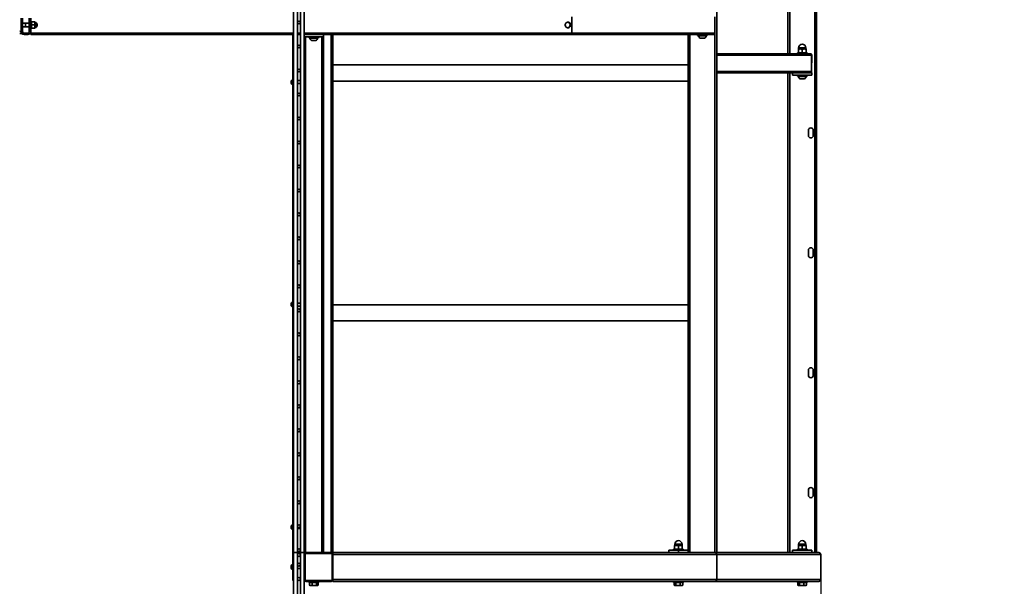
# Model space of a CAD drawing. Units: millimetres. Extents: x 3543 to 38175, y 2181 to 22277.
# Drawn here: x 34071 to 36123, y 10512 to 11693 of the extents above; entities that cross this region are included whole.
import ezdxf

# ---------------------------------------------------------------- set-up
doc = ezdxf.new("R2010")
doc.units = ezdxf.units.MM
doc.layers.add('Dimensions', color=7, linetype='Continuous')
doc.styles.get("Standard").update_dxf_attribs({"font": 'arial.ttf'})
doc.dimstyles.new('Leikkiset keinu', dxfattribs={"dimtxt": 150, "dimasz": 2.5, "dimexe": 0.06, "dimexo": 0.625, "dimtad": 0, "dimtih": 1, "dimtoh": 1, "dimdec": 0, "dimtxsty": 'Standard', "dimcen": 2.5, "dimadec": 0, "dimazin": 0, "dimtfac": 1, "dimtmove": 0, "dimatfit": 3, "dimfxl": 1, "dimarcsym": 0})

# ---------------------------------------------------------------- blocks, each defined once
blk = doc.blocks.new('*D24')
at = {"layer": 'Defpoints', "color": 0, "transparency": 16777216}
for p in [(3543.4, 10551.9), (35740.5, 10551.9), (35740.5, 2336.1)]:
    blk.add_point(p, dxfattribs=at)
at = {"layer": 'Dimensions', "color": 0, "lineweight": -2, "transparency": 16777216}
for p, q in [((3543.4, 10551.2), (3543.4, 2336)), ((35740.5, 10551.2), (35740.5, 2336)), ((3545.9, 2336.1), (19077, 2336.1)), ((35738, 2336.1), (20207, 2336.1))]:
    blk.add_line(p, q, dxfattribs=at)
at = {"layer": 'Dimensions', "color": 0, "transparency": 16777216}
for points in [[(3545.9, 2336.5), (3545.9, 2335.7), (3543.4, 2336.1)], [(35738, 2336.5), (35738, 2335.7), (35740.5, 2336.1)]]:
    blk.add_solid(points, dxfattribs=at)
at = {"layer": 'Dimensions', "color": 0, "transparency": 16777216, "insert": (19642, 2336.1), "char_height": 150, "attachment_point": 5}
blk.add_mtext('{\\H2x;32197}', dxfattribs=at)
blk = doc.blocks.new('*D26')
at = {"layer": 'Defpoints', "color": 0, "transparency": 16777216}
for p in [(32252, 19683.9), (32252, 4479.9), (37620.3, 4479.9)]:
    blk.add_point(p, dxfattribs=at)
at = {"layer": 'Dimensions', "color": 0, "lineweight": -2, "transparency": 16777216}
for p, q in [((32252.6, 19683.9), (37620.4, 19683.9)), ((37620.3, 19681.4), (37620.3, 12235.7)), ((37620.3, 4482.4), (37620.3, 11928.1)), ((32252.6, 4479.9), (37620.4, 4479.9))]:
    blk.add_line(p, q, dxfattribs=at)
at = {"layer": 'Dimensions', "color": 0, "transparency": 16777216}
for points in [[(37619.9, 19681.4), (37620.7, 19681.4), (37620.3, 19683.9)], [(37619.9, 4482.4), (37620.7, 4482.4), (37620.3, 4479.9)]]:
    blk.add_solid(points, dxfattribs=at)
at = {"layer": 'Dimensions', "color": 0, "transparency": 16777216, "insert": (37620.3, 12081.9), "char_height": 150, "attachment_point": 5}
blk.add_mtext('{\\H2x;15204}', dxfattribs=at)

msp = doc.modelspace()

# ---------------------------------------------------------------- linework, layer by layer
at = {"color": 7, "linetype": 'Continuous', "lineweight": 35}
for p, q in [((35524, 13581.9), (35524, 10581.9)), ((35728, 13581.9), (35728, 10581.9)), ((35732, 13581.9), (35732, 10581.9)), ((34642, 13091.9), (34642, 10581.9)), ((34650, 10581.9), (34650, 13091.9)), ((34656, 13091.9), (34656, 10581.9)), ((34664, 10581.9), (34664, 13091.9)), ((35672, 12541.9), (35672, 11621.9)), ((35221.7, 11664.9), (35221.7, 11698.9)), ((35520.2, 11698.9), (35520.2, 11664.9)), ((34074, 11667.9), (34074, 11695.9)), ((34077, 11667.9), (34077, 11695.9)), ((34083, 11685.9), (34077, 11685.8)), ((34077, 11677.9), (34083, 11677.9)), ((34091, 11685.9), (34083, 11685.9)), ((34083, 11677.9), (34083, 11685.9)), ((34083, 11677.9), (34091, 11677.9)), ((34091, 11695.9), (34091, 11667.9)), ((34094, 11695.9), (34094, 11667.9)), ((34095.6, 11689.9), (34094, 11689.9)), ((34095.6, 11689.9), (34095.6, 11675)), ((34095.6, 11688.4), (34095.6, 11688.4)), ((34096.2, 11688.4), (34095.6, 11685.2)), ((34096.2, 11681.9), (34095.6, 11678.7)), ((34101.8, 11688.4), (34096.2, 11688.4)), ((34101.8, 11681.9), (34096.2, 11681.9)), ((34101.8, 11688.4), (34102.4, 11685.2)), ((34101.8, 11681.9), (34102.4, 11678.7)), ((34102.4, 11688.4), (34102.4, 11688.4)), ((34102.4, 11685.2), (34102.4, 11688.4)), ((34104.3, 11685.9), (34102.4, 11685.2)), ((34102.4, 11678.7), (34102.4, 11685.2)), ((34102.4, 11678.7), (34104.3, 11677.9)), ((34102.4, 11675.4), (34102.4, 11678.7)), ((34105, 11685.2), (34104.3, 11685.9)), ((34104.3, 11677.9), (34104.3, 11685.9)), ((34104.3, 11677.9), (34105, 11678.5)), ((34105, 11678.5), (34105, 11685.2)), ((34071, 11668.9), (34074, 11667.9)), ((34074, 11663.9), (34071, 11663.9)), ((34074, 11667.9), (34074, 11663.9)), ((34088, 11664.9), (34080, 11664.9)), ((34088, 11661.9), (34080, 11661.9)), ((34094, 11673.9), (34095.6, 11673.9)), ((34094, 11664.9), (34094, 11667.9)), ((34094, 11661.9), (34094, 11664.9)), ((34642, 11661.9), (34094, 11661.9)), ((34095.6, 11675.4), (34095.6, 11675.4)), ((34095.6, 11675), (34095.6, 11673.9)), ((34101.8, 11675.4), (34096.2, 11675.4)), ((34101.8, 11675.3), (34096.2, 11675.3)), ((34102.4, 11675.4), (34102.4, 11675.4)), ((34640, 10533.9), (34640, 11661.9)), ((34642, 10533.9), (34642, 11661.9)), ((34656, 11661.9), (34650, 11661.9)), ((35219.1, 11661.9), (34664, 11661.9)), ((34664, 11661.9), (34664, 11656.9)), ((34664, 11656.9), (34664, 10581.9)), ((34704, 11656.9), (34664, 11656.9)), ((34674, 11656.9), (34673.7, 11656.4)), ((34674, 11656.9), (34674, 11654.9)), ((34694, 11654.9), (34694.2, 11656.9)), ((34694.2, 11656.4), (34694.2, 11656.9)), ((34704, 11661.9), (34704, 11656.9)), ((34704, 11656.9), (34704, 10581.9)), ((34724, 10581.9), (34724, 11661.9)), ((35517.1, 11661.9), (35219.1, 11661.9)), ((35520.2, 11664.9), (35221.7, 11664.9)), ((35464, 11661.9), (35464, 10581.9)), ((35484, 11661.9), (35484, 11659.9)), ((35504, 11659.9), (35484, 11659.9)), ((35485.2, 11659.5), (35485.2, 11659.5)), ((35502.7, 11659.5), (35485.2, 11659.5)), ((35502.7, 11659.5), (35502.7, 11659.5)), ((35504, 11659.9), (35504, 11661.9)), ((34673.7, 11656.4), (34673.7, 11656.4)), ((34694, 11654.9), (34674, 11654.9)), ((34675.2, 11654.5), (34675.2, 11654.5)), ((34692.7, 11654.5), (34675.2, 11654.5)), ((34688.3, 11649.4), (34679.6, 11649.4)), ((34692.7, 11654.5), (34692.7, 11654.5)), ((34694.2, 11656.4), (34694.2, 11656.4)), ((35498.3, 11654.4), (35489.6, 11654.4)), ((35719.8, 11621.9), (35524, 11621.9)), ((35692, 11623.9), (35692, 11621.9)), ((35692, 11623.9), (35705.8, 11623.9)), ((35694, 11631.2), (35694, 11631.9)), ((35694, 11631.9), (35698, 11631.9)), ((35694, 11631.2), (35694, 11624.6)), ((35694, 11624.6), (35694, 11624.6)), ((35694.5, 11634.4), (35694.5, 11632.1)), ((35698, 11631.9), (35706, 11631.9)), ((35702, 11631.2), (35702, 11624.6)), ((35705.8, 11623.9), (35712, 11623.9)), ((35710, 11631.9), (35706, 11631.9)), ((35709.5, 11632.1), (35709.5, 11634.4)), ((35710, 11631.2), (35710, 11631.9)), ((35710, 11631.2), (35710, 11624.6)), ((35710, 11624.6), (35710, 11624.6)), ((35712, 11621.9), (35712, 11623.9)), ((35721.6, 11584.9), (35721.8, 11619.7)), ((35721.6, 11584.9), (35721.6, 11618.9)), ((35464, 11598.7), (34724, 11598.7)), ((35717.7, 11581.9), (35524, 11581.9)), ((35672, 11581.9), (35672, 10581.9)), ((35682, 11581.9), (35682, 11576.9)), ((35722, 11576.9), (35682, 11576.9)), ((35692, 11576.9), (35691.7, 11576.4)), ((35691.7, 11576.4), (35691.7, 11576.4)), ((35692, 11576.9), (35692, 11574.9)), ((35712, 11574.9), (35692, 11574.9)), ((35712, 11574.9), (35712, 11576.9)), ((35712.2, 11576.4), (35712, 11576.9)), ((35712.2, 11576.4), (35712.2, 11576.4)), ((35722, 11581.9), (35717.7, 11581.9)), ((35722, 11581.9), (35722, 11576.9)), ((34636.7, 11560.2), (34636.7, 11565.5)), ((34639.6, 11568.1), (34639.6, 11568.1)), ((34639.6, 11557.6), (34639.6, 11568.1)), ((34639.6, 11557.6), (34639.6, 11557.6)), ((34656, 11565.9), (34650, 11565.9)), ((34650, 11559.9), (34656, 11559.9)), ((34724, 11565), (35464, 11565)), ((35693.2, 11574.5), (35693.2, 11574.5)), ((35710.7, 11574.5), (35693.2, 11574.5)), ((35706.3, 11569.4), (35697.6, 11569.4)), ((35710.7, 11574.5), (35710.7, 11574.5)), ((35715, 11451.4), (35715, 11462.4)), ((35725, 11462.4), (35725, 11451.4)), ((35715, 11201.4), (35715, 11212.4)), ((35725, 11212.4), (35725, 11201.4)), ((34639.6, 11104.1), (34639.6, 11104.1)), ((34639.6, 11093.6), (34639.6, 11104.1)), ((34636.7, 11096.2), (34636.7, 11101.5)), ((34639.6, 11093.6), (34639.6, 11093.6)), ((34656, 11101.9), (34650, 11101.9)), ((34650, 11095.9), (34656, 11095.9)), ((35464, 11098.7), (34724, 11098.7)), ((34724, 11065), (35464, 11065)), ((35715, 10951.4), (35715, 10962.4)), ((35725, 10962.4), (35725, 10951.4)), ((35715, 10701.4), (35715, 10712.4)), ((35725, 10712.4), (35725, 10701.4)), ((34636.7, 10632.2), (34636.7, 10637.5)), ((34639.6, 10640.1), (34639.6, 10640.1)), ((34639.6, 10629.6), (34639.6, 10640.1)), ((34650.1, 10637.9), (34650, 10637.9)), ((34650, 10631.9), (34656, 10631.9)), ((34656, 10637.9), (34655.8, 10637.9)), ((34639.6, 10629.6), (34639.6, 10629.6)), ((35436, 10596.2), (35436, 10596.9)), ((35436, 10596.9), (35440, 10596.9)), ((35436, 10596.2), (35436, 10589.6)), ((35436.5, 10599.4), (35436.5, 10597.1)), ((35440, 10596.9), (35448, 10596.9)), ((35444, 10596.2), (35444, 10589.6)), ((35452, 10596.9), (35448, 10596.9)), ((35451.5, 10597.1), (35451.5, 10599.4)), ((35452, 10596.2), (35452, 10596.9)), ((35452, 10596.2), (35452, 10589.6)), ((35694, 10596.2), (35694, 10596.9)), ((35694, 10596.9), (35698, 10596.9)), ((35694, 10596.2), (35694, 10589.6)), ((35694.5, 10599.4), (35694.5, 10597.1)), ((35698, 10596.9), (35706, 10596.9)), ((35702, 10596.2), (35702, 10589.6)), ((35710, 10596.9), (35706, 10596.9)), ((35709.5, 10597.1), (35709.5, 10599.4)), ((35710, 10596.2), (35710, 10596.9)), ((35710, 10596.2), (35710, 10589.6)), ((34642, 10581.9), (34642, 9601.9)), ((34650, 10581.9), (34642, 10581.9)), ((34650, 9601.9), (34650, 10581.9)), ((34656, 10581.9), (34650, 10581.9)), ((34656, 10581.9), (34656, 9601.9)), ((34664, 10581.9), (34656, 10581.9)), ((34664, 9601.9), (34664, 10581.9)), ((34664, 10581.9), (34667, 10581.9)), ((34666, 10577.9), (34664, 10577.9)), ((34664, 10525.9), (34664, 10577.9)), ((34666, 10577.9), (34666, 10525.9)), ((34667, 10581.9), (34668, 10581.9)), ((34668, 10579.9), (34668, 10581.9)), ((34668, 10581.9), (34720, 10581.9)), ((34720, 10579.9), (34668, 10579.9)), ((34720, 10579.9), (34720, 10581.9)), ((34724, 10581.9), (34720, 10581.9)), ((34722, 10525.9), (34722, 10577.9)), ((34724, 10577.9), (34722, 10577.9)), ((34724, 10581.9), (34724, 10577.9)), ((35464, 10581.9), (34724, 10581.9)), ((34724, 10577.9), (34724, 10525.9)), ((35524, 10577.9), (34724, 10577.9)), ((35424, 10586.9), (35424, 10581.9)), ((35444, 10586.9), (35424, 10586.9)), ((35434, 10588.9), (35434, 10586.9)), ((35434, 10588.9), (35447.8, 10588.9)), ((35436, 10589.6), (35436, 10589.6)), ((35444, 10586.9), (35444, 10581.9)), ((35464, 10586.9), (35444, 10586.9)), ((35447.8, 10588.9), (35454, 10588.9)), ((35452, 10589.6), (35452, 10589.6)), ((35454, 10586.9), (35454, 10588.9)), ((35468, 10581.9), (35464, 10581.9)), ((35520, 10581.9), (35468, 10581.9)), ((35524, 10581.9), (35520, 10581.9)), ((35730.2, 10581.9), (35524, 10581.9)), ((35524, 10525.9), (35524, 10577.9)), ((35740.5, 10577.9), (35524, 10577.9)), ((35682, 10581.9), (35682, 10586.9)), ((35682, 10586.9), (35722, 10586.9)), ((35691.7, 10587.4), (35691.7, 10587.4)), ((35692, 10586.9), (35691.7, 10587.4)), ((35692, 10588.9), (35692, 10586.9)), ((35692, 10588.9), (35705.8, 10588.9)), ((35694, 10589.6), (35694, 10589.6)), ((35705.8, 10588.9), (35712, 10588.9)), ((35710, 10589.6), (35710, 10589.6)), ((35712.2, 10586.9), (35712, 10588.9)), ((35712.2, 10587.4), (35712.2, 10586.9)), ((35712.2, 10587.4), (35712.2, 10587.4)), ((35722, 10581.9), (35722, 10586.9)), ((35732, 10581.9), (35730.2, 10581.9)), ((35736.5, 10581.9), (35732, 10581.9)), ((35740.5, 10525.9), (35740.5, 10577.9)), ((34636.7, 10549.2), (34636.7, 10554.5)), ((34639.6, 10557.1), (34639.6, 10557.1)), ((34639.6, 10546.6), (34639.6, 10557.1)), ((34650.7, 10554.9), (34650, 10554.9)), ((34650, 10548.9), (34656, 10548.9)), ((34656, 10554.9), (34655.2, 10554.9)), ((34639.6, 10546.6), (34639.6, 10546.6)), ((34640, 10533.9), (34642, 10533.9)), ((34640, 10528.9), (34640, 10533.9)), ((34640, 10528.9), (34642, 10528.9)), ((34640, 10523.9), (34640, 10528.9)), ((34642, 10523.9), (34640, 10523.9)), ((34666, 10525.9), (34664, 10525.9)), ((34668, 10521.9), (34668, 10523.9)), ((34668, 10523.9), (34720, 10523.9)), ((34720, 10521.9), (34668, 10521.9)), ((34674, 10521.9), (34674, 10519.9)), ((34694, 10519.9), (34674, 10519.9)), ((34674.8, 10519.3), (34674.8, 10514.2)), ((34674.8, 10519.3), (34677.7, 10519.3)), ((34675.4, 10513.8), (34676, 10513.5)), ((34676, 10519.9), (34676, 10519.3)), ((34676, 10513.5), (34677.7, 10513.5)), ((34677.7, 10519.3), (34680.6, 10519.3)), ((34677.7, 10513.5), (34685.2, 10513.5)), ((34680.6, 10519.3), (34680.6, 10514.2)), ((34680.6, 10519.3), (34685.2, 10519.3)), ((34685.2, 10519.3), (34689.8, 10519.3)), ((34685.2, 10513.5), (34691.4, 10513.5)), ((34689.8, 10519.3), (34689.8, 10514.2)), ((34689.8, 10519.3), (34691.4, 10519.3)), ((34691.4, 10519.3), (34692, 10519.9)), ((34691.4, 10519.3), (34693.1, 10519.3)), ((34691.4, 10513.5), (34692, 10513.5)), ((34692, 10513.5), (34693.1, 10514.2)), ((34693.1, 10519.3), (34693.1, 10514.2)), ((34694, 10519.9), (34694, 10521.9)), ((34720, 10521.9), (34720, 10523.9)), ((34724, 10525.9), (34722, 10525.9)), ((34724, 10525.9), (34724, 10521.9)), ((35524, 10525.9), (34724, 10525.9)), ((35520.4, 10521.9), (34724, 10521.9)), ((35434, 10521.9), (35434, 10519.9)), ((35454, 10519.9), (35434, 10519.9)), ((35434.8, 10519.3), (35434.8, 10514.2)), ((35434.8, 10519.3), (35436.5, 10519.3)), ((35434.8, 10514.2), (35436, 10513.5)), ((35436, 10519.9), (35436.5, 10519.3)), ((35436, 10513.5), (35436.5, 10513.5)), ((35436.5, 10519.3), (35438.3, 10519.3)), ((35436.5, 10513.5), (35442.8, 10513.5)), ((35438.3, 10519.3), (35438.3, 10514.2)), ((35438.3, 10519.3), (35442.8, 10519.3)), ((35442.8, 10519.3), (35447.4, 10519.3)), ((35442.8, 10513.5), (35450.3, 10513.5)), ((35447.4, 10519.3), (35447.4, 10514.2)), ((35447.4, 10519.3), (35450.3, 10519.3)), ((35450.3, 10519.3), (35453.1, 10519.3)), ((35450.3, 10513.5), (35452, 10513.5)), ((35452, 10519.3), (35452, 10519.9)), ((35452, 10513.5), (35452.6, 10513.8)), ((35452.6, 10513.8), (35453.1, 10514.2)), ((35453.1, 10519.3), (35453.1, 10514.2)), ((35454, 10519.9), (35454, 10521.9)), ((35736.5, 10521.9), (35520.4, 10521.9)), ((35740.5, 10525.9), (35524, 10525.9)), ((35692, 10521.9), (35692, 10519.9)), ((35712, 10519.9), (35692, 10519.9)), ((35692.8, 10519.3), (35692.8, 10514.2)), ((35692.8, 10519.3), (35694.5, 10519.3)), ((35692.8, 10514.2), (35694, 10513.5)), ((35694, 10519.9), (35694.5, 10519.3)), ((35694, 10513.5), (35694.5, 10513.5)), ((35694.5, 10519.3), (35696.3, 10519.3)), ((35694.5, 10513.5), (35700.8, 10513.5)), ((35696.3, 10519.3), (35696.3, 10514.2)), ((35696.3, 10519.3), (35700.8, 10519.3)), ((35700.8, 10519.3), (35705.4, 10519.3)), ((35700.8, 10513.5), (35708.3, 10513.5)), ((35705.4, 10519.3), (35705.4, 10514.2)), ((35705.4, 10519.3), (35708.3, 10519.3)), ((35708.3, 10519.3), (35711.1, 10519.3)), ((35708.3, 10513.5), (35710, 10513.5)), ((35710, 10519.3), (35710, 10519.9)), ((35710, 10513.5), (35710.6, 10513.8)), ((35710.6, 10513.8), (35711.1, 10514.2)), ((35711.1, 10519.3), (35711.1, 10514.2)), ((35712, 10519.9), (35712, 10521.9))]:
    msp.add_line(p, q, dxfattribs=at)
at = {"color": 8, "linetype": 'Continuous', "lineweight": 35}
for p, q in [((35676, 12541.9), (35676, 11621.9)), ((34642, 11664.9), (34094, 11664.9)), ((34656, 11664.9), (34650, 11664.9)), ((35221.7, 11664.9), (34664, 11664.9)), ((34667, 11656.9), (34667, 10581.9)), ((34701, 11656.9), (34701, 10581.9)), ((34720, 10581.9), (34720, 11661.9)), ((35468, 11661.9), (35468, 10581.9)), ((35520, 11663.7), (35520, 10581.9)), ((35721.6, 11618.9), (35524, 11618.9)), ((35709.5, 11634.4), (35694.5, 11634.4)), ((35694.5, 11632.1), (35709.5, 11632.1)), ((35721.6, 11584.9), (35524, 11584.9)), ((35676, 11581.9), (35676, 10581.9)), ((35451.5, 10599.4), (35436.5, 10599.4)), ((35436.5, 10597.1), (35451.5, 10597.1)), ((35709.5, 10599.4), (35694.5, 10599.4)), ((35694.5, 10597.1), (35709.5, 10597.1))]:
    msp.add_line(p, q, dxfattribs=at)
at = {"color": 7, "linetype": 'Continuous', "lineweight": 35, "flags": 128}
for points in [[(34096.2, 11688.4), (34095.9, 11688.4), (34095.6, 11688.4)], [(34095.6, 11685.2), (34095.6, 11684.9), (34096.2, 11681.9)], [(34095.6, 11678.7), (34095.6, 11678.4), (34096.2, 11675.4)], [(34101.8, 11688.4), (34102, 11688.4), (34102.4, 11688.4)], [(34102.4, 11685.2), (34102.4, 11684.9), (34101.8, 11681.9)], [(34102.4, 11678.7), (34102.4, 11678.4), (34101.8, 11675.4)], [(35219, 11681.9), (35218.8, 11683.4), (35218.3, 11684.8), (35217.5, 11686), (35216.4, 11686.9), (35215.2, 11687.6), (35213.9, 11687.9), (35212.5, 11687.8), (35211.2, 11687.3), (35210.1, 11686.5), (35209.1, 11685.4), (35208.5, 11684.1), (35208.1, 11682.6), (35208.1, 11681.1), (35208.5, 11679.7), (35209.1, 11678.3), (35210.1, 11677.2), (35211.2, 11676.4), (35212.5, 11676), (35213.9, 11675.9), (35215.2, 11676.2), (35216.4, 11676.8), (35217.5, 11677.8), (35218.3, 11679), (35218.8, 11680.4), (35219, 11681.9)], [(35213.1, 11687.8), (35213.7, 11687.8), (35215, 11687.3), (35216.1, 11686.5), (35217.1, 11685.4), (35217.7, 11684.1), (35218.1, 11682.6), (35218.1, 11681.1), (35217.7, 11679.7), (35217.1, 11678.3), (35216.1, 11677.2), (35215, 11676.4), (35213.7, 11676), (35213.1, 11675.9)], [(34096.2, 11675.4), (34095.9, 11675.4), (34095.6, 11675.4)], [(34095.6, 11675.4), (34095.6, 11675.4), (34096.2, 11675.3)], [(34101.8, 11675.4), (34102, 11675.4), (34102.4, 11675.4)], [(34102.4, 11675.4), (34102.3, 11675.4), (34101.8, 11675.3)], [(35694, 11631.2), (35695.9, 11631.7), (35698, 11631.9)], [(35702, 11624.6), (35700, 11624.1), (35698, 11623.9)], [(35702, 11631.2), (35703.9, 11631.7), (35706, 11631.9)], [(35710, 11624.6), (35708, 11624.1), (35706, 11623.9)], [(35721.6, 11618.9), (35721.6, 11618.9), (35721.7, 11619.2), (35721.7, 11620.3), (35721.2, 11621.3), (35720.6, 11621.7), (35719.8, 11621.9)], [(35719.8, 11581.9), (35720.6, 11582), (35721.2, 11582.4), (35721.7, 11583.4), (35721.7, 11584.5), (35721.6, 11584.9), (35721.6, 11584.9)], [(35436, 10596.2), (35437.9, 10596.7), (35440, 10596.9)], [(35444, 10596.2), (35445.9, 10596.7), (35448, 10596.9)], [(35694, 10596.2), (35695.9, 10596.7), (35698, 10596.9)], [(35702, 10596.2), (35703.9, 10596.7), (35706, 10596.9)], [(35444, 10589.6), (35442, 10589.1), (35440, 10588.9)], [(35452, 10589.6), (35450, 10589.1), (35448, 10588.9)], [(35702, 10589.6), (35700, 10589.1), (35698, 10588.9)], [(35710, 10589.6), (35708, 10589.1), (35706, 10588.9)], [(34674.8, 10514.2), (34675.1, 10514), (34675.4, 10513.8)], [(34680.6, 10514.2), (34679.2, 10513.7), (34677.7, 10513.5)], [(34689.8, 10514.2), (34687.5, 10513.7), (34685.2, 10513.5)], [(34691.4, 10513.5), (34690.1, 10514), (34689.8, 10514.2)], [(34693.1, 10514.2), (34691.8, 10513.5), (34691.4, 10513.5)], [(35438.3, 10514.2), (35437.4, 10513.7), (35436.5, 10513.5)], [(35442.8, 10513.5), (35439.1, 10514), (35438.3, 10514.2)], [(35447.4, 10514.2), (35443.8, 10513.5), (35442.8, 10513.5)], [(35453.1, 10514.2), (35451.7, 10513.7), (35450.3, 10513.5)], [(35696.3, 10514.2), (35695.4, 10513.7), (35694.5, 10513.5)], [(35700.8, 10513.5), (35697.1, 10514), (35696.3, 10514.2)], [(35705.4, 10514.2), (35701.8, 10513.5), (35700.8, 10513.5)], [(35711.1, 10514.2), (35709.7, 10513.7), (35708.3, 10513.5)]]:
    msp.add_lwpolyline(points, dxfattribs=at)
at = {"color": 7, "linetype": 'Continuous', "lineweight": 35}
for centre in [(34653, 11686.9), (34653, 11636.9), (34653, 11586.9), (34653, 11536.9), (34653, 11486.9), (34653, 11436.9), (34653, 11386.9), (34653, 11336.9), (34653, 11286.9), (34653, 11236.9), (34653, 11186.9), (34653, 11136.9), (34653, 11086.9), (34653, 11036.9), (34653, 10986.9), (34653, 10936.9), (34653, 10886.9), (34653, 10836.9), (34653, 10786.9), (34653, 10736.9), (34653, 10686.9), (34653, 10636.9), (34653, 10586.9), (34653, 10576.9), (34653, 10556.9), (34653, 10526.9)]:
    msp.add_circle(centre, 3, dxfattribs=at)
for centre, radius, start, end in [((34101.9, 11682.2), 5.68, 356.6254, 85.2014), ((34100.9, 11681.8), 6.12, 283.9222, 76.0778), ((34101.8, 11681.6), 5.77, 275.6975, 2.4757), ((34080, 11667.9), 6, 180, 270), ((34080, 11667.9), 3, 180, 270), ((34088, 11667.9), 6, 270, 0), ((34088, 11667.9), 3, 270, 0), ((35494, 11662.5), 9.27, 199.2031, 241.8241), ((35494, 11662.5), 9.27, 298.1759, 340.7969), ((34684, 11657.5), 9.27, 199.2031, 241.8241), ((34684, 11657.5), 9.27, 298.1759, 340.7969), ((35702, 11634.4), 7.5, 0, 180), ((35694.2, 11632.1), 0.306, 230.6599, 2.4702), ((35698.1, 11636), 12.1, 250.2272, 269.5167), ((35697.9, 11619.7), 12.1, 70.2272, 89.5167), ((35706.1, 11636), 12.1, 250.2272, 269.5167), ((35705.9, 11619.7), 12.1, 70.2272, 89.5167), ((35709.8, 11632.1), 0.306, 177.5298, 309.3401), ((34641.7, 11562.9), 5.65, 111.6102, 152.2991), ((34641.7, 11562.9), 5.65, 207.7009, 248.3898), ((35702, 11577.5), 9.27, 199.2031, 241.8241), ((35702, 11577.5), 9.27, 298.1759, 340.7969), ((35720, 11462.4), 5, 0, 180), ((35720, 11451.4), 5, 180, 0), ((35720, 11212.4), 5, 0, 180), ((35720, 11201.4), 5, 180, 0), ((34641.7, 11098.9), 5.65, 111.6102, 152.2991), ((34641.7, 11098.9), 5.65, 207.7009, 248.3898), ((35720, 10962.4), 5, 0, 180), ((35720, 10951.4), 5, 180, 0), ((35720, 10712.4), 5, 0, 180), ((35720, 10701.4), 5, 180, 0), ((34641.7, 10634.9), 5.65, 111.6102, 152.2991), ((34641.7, 10634.9), 5.65, 207.7009, 248.3898), ((35436.2, 10597.1), 0.306, 230.6599, 2.4702), ((35444, 10599.4), 7.5, 0, 180), ((35439.9, 10584.7), 12.1, 70.2272, 89.5167), ((35447.9, 10584.7), 12.1, 70.2272, 89.5167), ((35451.8, 10597.1), 0.306, 177.5298, 309.3401), ((35694.2, 10597.1), 0.306, 230.6599, 2.4702), ((35702, 10599.4), 7.5, 0, 180), ((35697.9, 10584.7), 12.1, 70.2272, 89.5167), ((35705.9, 10584.7), 12.1, 70.2272, 89.5167), ((35709.8, 10597.1), 0.306, 177.5298, 309.3401), ((34668, 10577.9), 4, 90, 180), ((34668, 10577.9), 2, 90, 180), ((34720, 10577.9), 4, 0, 90), ((34720, 10577.9), 2, 0, 90), ((35440.1, 10601), 12.1, 250.2272, 269.5167), ((35448.1, 10601), 12.1, 250.2272, 269.5167), ((35698.1, 10601), 12.1, 250.2272, 269.5167), ((35706.1, 10601), 12.1, 250.2272, 269.5167), ((34641.7, 10551.9), 5.65, 111.6102, 152.2991), ((34641.7, 10551.9), 5.65, 207.7009, 248.3898), ((34668, 10525.9), 4, 180, 270), ((34668, 10525.9), 2, 180, 270), ((34677.8, 10520.1), 6.6, 243.0814, 269.1776), ((34685.3, 10529.1), 15.6, 252.6036, 269.6026), ((34720, 10525.9), 4, 270, 0), ((34720, 10525.9), 2, 270, 360), ((35436.6, 10516.1), 2.66, 226.9663, 267.7661), ((35450.3, 10519.9), 6.45, 242.7637, 269.1592), ((35694.6, 10516.1), 2.66, 226.9663, 267.7661), ((35708.3, 10519.9), 6.45, 242.7637, 269.1592)]:
    msp.add_arc(centre, radius, start, end, dxfattribs=at)
for centre, major_axis, ratio, start_param, end_param in [((35219.1, 11664.9), (0, 3), 0.845237, 3.141593, 4.712389), ((35219.1, 11664.9), (0, 3), 0.845237, 3.141593, 4.712389), ((35517.1, 11664.9), (-3.11, 0), 0.965926, 1.570796, 3.141593), ((35520.4, 10577.9), (0, 4), 0.900404, 4.712389, 6.283185), ((35520.4, 10577.9), (0, 4), 0.900404, 4.712389, 6.283185), ((35736.5, 10577.9), (-4.02, 0), 0.994522, 3.141593, 4.712389), ((35520.4, 10525.9), (0, 4), 0.900404, 3.141593, 4.712389), ((35520.4, 10525.9), (0, 4), 0.900404, 3.141593, 4.712389), ((35736.5, 10525.9), (-4.02, 0), 0.994522, 1.570796, 3.141593)]:
    msp.add_ellipse(centre, major_axis=major_axis, ratio=ratio, start_param=start_param, end_param=end_param, dxfattribs=at)

# ---------------------------------------------------------------- dimensions: what is measured, and where the dimension line sits
at = {"layer": 'Dimensions'}
dim = msp.add_linear_dim(base=(37620.3, 4479.9), p1=(32252, 19683.9), p2=(32252, 4479.9), angle=90, text='{\\H2x;<>}', dimstyle='Leikkiset keinu', dxfattribs=at)
dim.commit()
dim.dimension.update_dxf_attribs({"geometry": '*D26', "text_midpoint": (37620.3, 12081.9)})
dim = msp.add_linear_dim(base=(35740.5, 2336.1), p1=(3543.4, 10551.9), p2=(35740.5, 10551.9), text='{\\H2x;<>}', dimstyle='Leikkiset keinu', dxfattribs=at)
dim.commit()
dim.dimension.update_dxf_attribs({"geometry": '*D24', "text_midpoint": (19642, 2336.1)})

doc.saveas('drawing.dxf')
